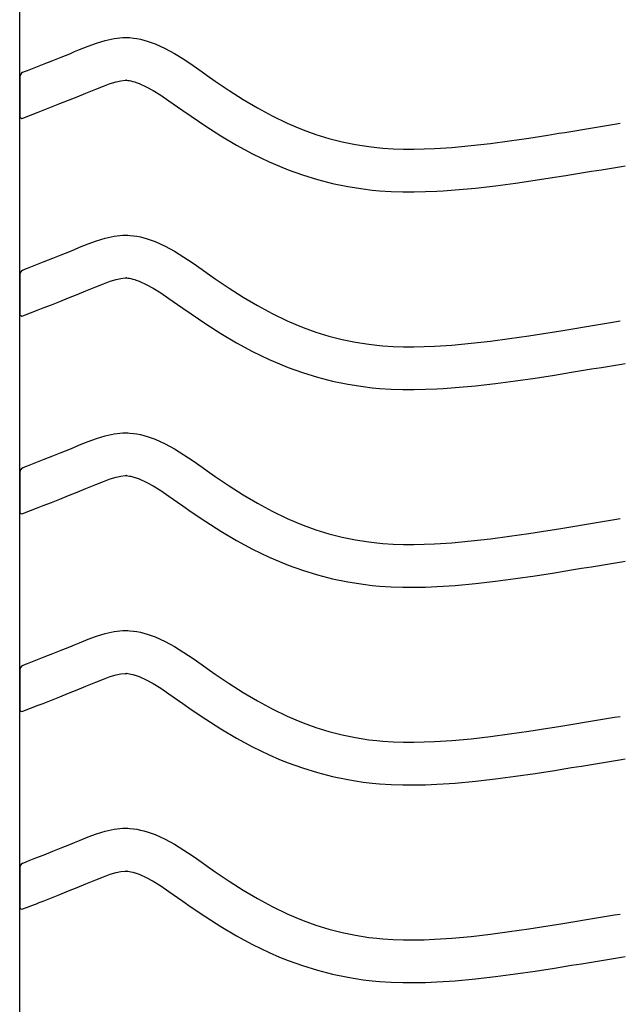
# Model space of a CAD drawing. Extents: x -526 to 8890, y 65 to 5861.
# Drawn here: x 5555 to 5809, y 2650 to 3065 of the extents above; entities that cross this region are included whole.
import ezdxf

# ---------------------------------------------------------------- set-up
doc = ezdxf.new("R2010")
doc.units = 0
doc.header["$LTSCALE"] = 20
doc.header["$MEASUREMENT"] = 0
doc.layers.add('_0-0_', color=7, linetype='CONTINUOUS')

msp = doc.modelspace()

# ---------------------------------------------------------------- linework, layer by layer
at = {"layer": '_0-0_', "color": 7, "linetype": 'Continuous'}
for p, q in [((5555.18, 1975.53), (5555.18, 3401.91)), ((5591.18, 3056.34), (5594.86, 3057.14)), ((5594.86, 3057.14), (5598.56, 3057.53)), ((5598.56, 3057.53), (5600.72, 3057.53)), ((5600.72, 3057.53), (5601.57, 3057.48)), ((5601.57, 3057.48), (5603.03, 3057.33)), ((5603.03, 3057.33), (5604.5, 3057.1)), ((5604.5, 3057.1), (5605.95, 3056.8)), ((5605.95, 3056.8), (5607.4, 3056.45)), ((5580.34, 3052.44), (5583.92, 3053.89)), ((5583.92, 3053.89), (5587.54, 3055.22)), ((5587.54, 3055.22), (5591.18, 3056.34)), ((5607.4, 3056.45), (5608.83, 3056.03)), ((5608.83, 3056.03), (5609.66, 3055.77)), ((5609.66, 3055.77), (5612.17, 3054.85)), ((5612.17, 3054.85), (5616.35, 3052.97)), ((5616.35, 3052.97), (5620.38, 3050.78)), ((5569.02, 3047.83), (5572.59, 3049.27)), ((5572.59, 3049.27), (5576.18, 3050.73)), ((5576.18, 3050.73), (5578.27, 3051.59)), ((5578.27, 3051.59), (5580.34, 3052.44)), ((5620.38, 3050.78), (5624.3, 3048.35)), ((5558.4, 3043.64), (5561.93, 3045.03)), ((5561.93, 3045.03), (5565.47, 3046.42)), ((5565.47, 3046.42), (5569.02, 3047.83)), ((5624.3, 3048.35), (5628.14, 3045.76)), ((5628.14, 3045.76), (5631.95, 3043.09)), ((5555.21, 3041.02), (5555.19, 3024.49)), ((5556.47, 3042.88), (5557.59, 3043.32)), ((5557.59, 3043.32), (5558.4, 3043.64)), ((5631.95, 3043.09), (5634.15, 3041.54)), ((5634.15, 3041.54), (5637.51, 3039.2)), ((5587.15, 3035.78), (5590.4, 3037.1)), ((5590.4, 3037.1), (5593.29, 3038.16)), ((5593.29, 3038.16), (5595.74, 3038.91)), ((5595.74, 3038.91), (5597.73, 3039.34)), ((5597.73, 3039.34), (5599.51, 3039.53)), ((5599.51, 3039.53), (5600.19, 3039.53)), ((5600.19, 3039.53), (5600.11, 3039.53)), ((5600.11, 3039.53), (5600.73, 3039.47)), ((5600.73, 3039.47), (5601.32, 3039.38)), ((5601.32, 3039.38), (5601.99, 3039.24)), ((5601.99, 3039.24), (5602.72, 3039.06)), ((5602.72, 3039.06), (5603.58, 3038.81)), ((5603.58, 3038.81), (5603.82, 3038.73)), ((5603.82, 3038.73), (5605.39, 3038.16)), ((5605.39, 3038.16), (5608.35, 3036.83)), ((5608.35, 3036.83), (5611.34, 3035.21)), ((5637.51, 3039.2), (5643.36, 3035.26)), ((5575.7, 3031.12), (5579.33, 3032.58)), ((5579.33, 3032.58), (5582.99, 3034.07)), ((5582.99, 3034.07), (5585.14, 3034.95)), ((5585.14, 3034.95), (5587.15, 3035.78)), ((5611.34, 3035.21), (5614.53, 3033.23)), ((5614.53, 3033.23), (5617.95, 3030.93)), ((5643.36, 3035.26), (5649.28, 3031.48)), ((5564.97, 3026.88), (5568.52, 3028.28)), ((5568.52, 3028.28), (5572.1, 3029.69)), ((5572.1, 3029.69), (5575.7, 3031.12)), ((5617.95, 3030.93), (5621.59, 3028.38)), ((5621.59, 3028.38), (5623.81, 3026.8)), ((5649.28, 3031.48), (5655.3, 3027.9)), ((5655.3, 3027.9), (5661.44, 3024.57)), ((5556.49, 3023.54), (5562.89, 3026.06)), ((5562.92, 3026.08), (5564.97, 3026.88)), ((5623.81, 3026.8), (5627.34, 3024.35)), ((5627.34, 3024.35), (5633.48, 3020.2)), ((5661.44, 3024.57), (5667.73, 3021.53)), ((5633.48, 3020.2), (5639.84, 3016.15)), ((5667.73, 3021.53), (5671.45, 3019.91)), ((5671.45, 3019.91), (5674.52, 3018.68)), ((5793.06, 3018.94), (5797.25, 3019.63)), ((5797.25, 3019.63), (5801.43, 3020.32)), ((5801.43, 3020.32), (5805.62, 3021.01)), ((5805.62, 3021.01), (5808.04, 3021.42)), ((5639.84, 3016.15), (5646.41, 3012.25)), ((5674.52, 3018.68), (5679.91, 3016.75)), ((5679.91, 3016.75), (5685.39, 3015.07)), ((5769.51, 3015.18), (5777.58, 3016.43)), ((5777.58, 3016.43), (5782.25, 3017.18)), ((5782.25, 3017.18), (5784.68, 3017.58)), ((5784.68, 3017.58), (5788.87, 3018.26)), ((5788.87, 3018.26), (5793.06, 3018.94)), ((5646.41, 3012.25), (5653.23, 3008.55)), ((5685.39, 3015.07), (5690.94, 3013.64)), ((5690.94, 3013.64), (5696.56, 3012.48)), ((5696.56, 3012.48), (5702.21, 3011.58)), ((5702.21, 3011.58), (5705.51, 3011.19)), ((5705.51, 3011.19), (5708.03, 3010.96)), ((5732.38, 3010.94), (5737.1, 3011.27)), ((5737.1, 3011.27), (5745.23, 3012.01)), ((5745.23, 3012.01), (5753.34, 3012.93)), ((5753.34, 3012.93), (5761.43, 3014)), ((5761.43, 3014), (5769.51, 3015.18)), ((5653.23, 3008.55), (5660.22, 3005.17)), ((5708.03, 3010.96), (5712.39, 3010.68)), ((5712.39, 3010.68), (5716.75, 3010.54)), ((5716.75, 3010.54), (5721.12, 3010.52)), ((5721.12, 3010.52), (5725.48, 3010.61)), ((5725.48, 3010.61), (5729.85, 3010.8)), ((5729.85, 3010.8), (5732.38, 3010.94)), ((5660.22, 3005.17), (5664.52, 3003.3)), ((5664.52, 3003.3), (5668.14, 3001.85)), ((5804.37, 3002.56), (5808.55, 3003.26)), ((5808.55, 3003.26), (5810.17, 3003.52)), ((5668.14, 3001.85), (5674.23, 2999.67)), ((5674.23, 2999.67), (5680.5, 2997.74)), ((5772.2, 2997.38), (5780.39, 2998.65)), ((5780.39, 2998.65), (5785.12, 2999.41)), ((5785.12, 2999.41), (5787.57, 2999.81)), ((5787.57, 2999.81), (5791.77, 3000.49)), ((5791.77, 3000.49), (5795.97, 3001.18)), ((5795.97, 3001.18), (5800.17, 3001.87)), ((5800.17, 3001.87), (5804.37, 3002.56)), ((5680.5, 2997.74), (5686.87, 2996.1)), ((5686.87, 2996.1), (5693.32, 2994.76)), ((5693.32, 2994.76), (5699.75, 2993.75)), ((5747.06, 2994.1), (5755.53, 2995.06)), ((5755.53, 2995.06), (5763.91, 2996.17)), ((5763.91, 2996.17), (5772.2, 2997.38)), ((5699.75, 2993.75), (5703.62, 2993.29)), ((5703.62, 2993.29), (5706.62, 2993.01)), ((5706.62, 2993.01), (5711.51, 2992.7)), ((5711.51, 2992.7), (5716.42, 2992.54)), ((5716.42, 2992.54), (5721.27, 2992.52)), ((5721.27, 2992.52), (5726.05, 2992.62)), ((5726.05, 2992.62), (5730.74, 2992.82)), ((5730.74, 2992.82), (5733.52, 2992.98)), ((5733.52, 2992.98), (5738.54, 2993.33)), ((5738.54, 2993.33), (5747.06, 2994.1)), ((5591.18, 2973.06), (5594.86, 2973.87)), ((5594.86, 2973.87), (5598.56, 2974.26)), ((5598.56, 2974.26), (5600.72, 2974.26)), ((5600.72, 2974.26), (5601.57, 2974.21)), ((5601.57, 2974.21), (5603.03, 2974.06)), ((5603.03, 2974.06), (5604.5, 2973.83)), ((5604.5, 2973.83), (5605.95, 2973.53)), ((5580.34, 2969.17), (5583.92, 2970.62)), ((5583.92, 2970.62), (5587.54, 2971.95)), ((5587.54, 2971.95), (5591.18, 2973.06)), ((5605.95, 2973.53), (5607.4, 2973.17)), ((5607.4, 2973.17), (5608.83, 2972.76)), ((5608.83, 2972.76), (5609.66, 2972.49)), ((5609.66, 2972.49), (5612.17, 2971.58)), ((5612.17, 2971.58), (5616.35, 2969.7)), ((5616.35, 2969.7), (5620.38, 2967.51)), ((5569.02, 2964.56), (5572.59, 2965.99)), ((5572.59, 2965.99), (5576.18, 2967.45)), ((5576.18, 2967.45), (5578.27, 2968.31)), ((5578.27, 2968.31), (5580.34, 2969.17)), ((5620.38, 2967.51), (5624.3, 2965.08)), ((5558.4, 2960.37), (5561.93, 2961.75)), ((5561.93, 2961.75), (5565.47, 2963.15)), ((5565.47, 2963.15), (5569.02, 2964.56)), ((5624.3, 2965.08), (5628.14, 2962.49)), ((5628.14, 2962.49), (5631.95, 2959.82)), ((5555.21, 2957.75), (5555.19, 2941.21)), ((5556.47, 2959.6), (5557.59, 2960.05)), ((5557.59, 2960.05), (5558.4, 2960.37)), ((5631.95, 2959.82), (5634.15, 2958.27)), ((5634.15, 2958.27), (5637.51, 2955.92)), ((5587.15, 2952.51), (5590.4, 2953.82)), ((5590.4, 2953.82), (5593.29, 2954.88)), ((5593.29, 2954.88), (5595.74, 2955.64)), ((5595.74, 2955.64), (5597.73, 2956.07)), ((5597.73, 2956.07), (5599.51, 2956.26)), ((5599.51, 2956.26), (5600.19, 2956.26)), ((5600.19, 2956.26), (5600.11, 2956.26)), ((5600.11, 2956.26), (5600.73, 2956.2)), ((5600.73, 2956.2), (5601.32, 2956.11)), ((5601.32, 2956.11), (5601.99, 2955.97)), ((5601.99, 2955.97), (5602.72, 2955.79)), ((5602.72, 2955.79), (5603.58, 2955.54)), ((5603.58, 2955.54), (5603.82, 2955.46)), ((5603.82, 2955.46), (5605.39, 2954.89)), ((5605.39, 2954.89), (5608.35, 2953.56)), ((5608.35, 2953.56), (5611.34, 2951.94)), ((5637.51, 2955.92), (5643.36, 2951.98)), ((5575.7, 2947.85), (5579.33, 2949.3)), ((5579.33, 2949.3), (5582.99, 2950.79)), ((5582.99, 2950.79), (5585.14, 2951.68)), ((5585.14, 2951.68), (5587.15, 2952.51)), ((5611.34, 2951.94), (5614.53, 2949.96)), ((5614.53, 2949.96), (5617.95, 2947.66)), ((5643.36, 2951.98), (5649.28, 2948.21)), ((5564.97, 2943.61), (5568.52, 2945)), ((5568.52, 2945), (5572.1, 2946.41)), ((5572.1, 2946.41), (5575.7, 2947.85)), ((5617.95, 2947.66), (5621.59, 2945.1)), ((5621.59, 2945.1), (5623.81, 2943.53)), ((5649.28, 2948.21), (5655.3, 2944.63)), ((5556.49, 2940.27), (5562.89, 2942.79)), ((5562.92, 2942.81), (5564.97, 2943.61)), ((5623.81, 2943.53), (5627.34, 2941.08)), ((5627.34, 2941.08), (5633.48, 2936.93)), ((5655.3, 2944.63), (5661.44, 2941.3)), ((5661.44, 2941.3), (5667.73, 2938.26)), ((5633.48, 2936.93), (5639.84, 2932.88)), ((5667.73, 2938.26), (5671.45, 2936.64)), ((5671.45, 2936.64), (5674.52, 2935.41)), ((5797.25, 2936.36), (5801.43, 2937.05)), ((5801.43, 2937.05), (5805.62, 2937.74)), ((5805.62, 2937.74), (5808.04, 2938.14)), ((5639.84, 2932.88), (5646.41, 2928.97)), ((5674.52, 2935.41), (5679.91, 2933.48)), ((5679.91, 2933.48), (5685.39, 2931.8)), ((5769.51, 2931.9), (5777.58, 2933.16)), ((5777.58, 2933.16), (5782.25, 2933.91)), ((5782.25, 2933.91), (5784.68, 2934.3)), ((5784.68, 2934.3), (5788.87, 2934.98)), ((5788.87, 2934.98), (5793.06, 2935.67)), ((5793.06, 2935.67), (5797.25, 2936.36)), ((5646.41, 2928.97), (5653.23, 2925.28)), ((5685.39, 2931.8), (5690.94, 2930.37)), ((5690.94, 2930.37), (5696.56, 2929.2)), ((5696.56, 2929.2), (5702.21, 2928.31)), ((5702.21, 2928.31), (5705.51, 2927.92)), ((5737.1, 2928), (5745.23, 2928.74)), ((5745.23, 2928.74), (5753.34, 2929.66)), ((5753.34, 2929.66), (5761.43, 2930.72)), ((5761.43, 2930.72), (5769.51, 2931.9)), ((5653.23, 2925.28), (5660.22, 2921.9)), ((5705.51, 2927.92), (5708.03, 2927.69)), ((5708.03, 2927.69), (5712.39, 2927.4)), ((5712.39, 2927.4), (5716.75, 2927.26)), ((5716.75, 2927.26), (5721.12, 2927.25)), ((5721.12, 2927.25), (5725.48, 2927.34)), ((5725.48, 2927.34), (5729.85, 2927.52)), ((5729.85, 2927.52), (5732.38, 2927.67)), ((5732.38, 2927.67), (5737.1, 2928)), ((5660.22, 2921.9), (5664.52, 2920.03)), ((5664.52, 2920.03), (5668.14, 2918.58)), ((5804.37, 2919.29), (5808.55, 2919.98)), ((5808.55, 2919.98), (5810.17, 2920.25)), ((5668.14, 2918.58), (5674.23, 2916.4)), ((5674.23, 2916.4), (5680.5, 2914.47)), ((5780.39, 2915.38), (5785.12, 2916.14)), ((5785.12, 2916.14), (5787.57, 2916.54)), ((5787.57, 2916.54), (5791.77, 2917.22)), ((5791.77, 2917.22), (5795.97, 2917.91)), ((5795.97, 2917.91), (5800.17, 2918.6)), ((5800.17, 2918.6), (5804.37, 2919.29)), ((5680.5, 2914.47), (5686.87, 2912.83)), ((5686.87, 2912.83), (5693.32, 2911.49)), ((5747.06, 2910.83), (5755.53, 2911.79)), ((5755.53, 2911.79), (5763.91, 2912.9)), ((5763.91, 2912.9), (5772.2, 2914.11)), ((5772.2, 2914.11), (5780.39, 2915.38)), ((5693.32, 2911.49), (5699.75, 2910.48)), ((5699.75, 2910.48), (5703.62, 2910.02)), ((5703.62, 2910.02), (5706.62, 2909.74)), ((5706.62, 2909.74), (5711.51, 2909.42)), ((5711.51, 2909.42), (5716.42, 2909.26)), ((5716.42, 2909.26), (5721.27, 2909.25)), ((5721.27, 2909.25), (5726.05, 2909.35)), ((5726.05, 2909.35), (5730.74, 2909.54)), ((5730.74, 2909.54), (5733.52, 2909.7)), ((5733.52, 2909.7), (5738.54, 2910.05)), ((5738.54, 2910.05), (5747.06, 2910.83)), ((5594.86, 2890.59), (5598.56, 2890.98)), ((5598.56, 2890.98), (5600.72, 2890.99)), ((5600.72, 2890.99), (5601.57, 2890.94)), ((5601.57, 2890.94), (5603.03, 2890.78)), ((5580.34, 2885.9), (5583.92, 2887.35)), ((5583.92, 2887.35), (5587.54, 2888.68)), ((5587.54, 2888.68), (5591.18, 2889.79)), ((5591.18, 2889.79), (5594.86, 2890.59)), ((5603.03, 2890.78), (5604.5, 2890.56)), ((5604.5, 2890.56), (5605.95, 2890.26)), ((5605.95, 2890.26), (5607.4, 2889.9)), ((5607.4, 2889.9), (5608.83, 2889.48)), ((5608.83, 2889.48), (5609.66, 2889.22)), ((5609.66, 2889.22), (5612.17, 2888.31)), ((5612.17, 2888.31), (5616.35, 2886.43)), ((5569.02, 2881.29), (5572.59, 2882.72)), ((5572.59, 2882.72), (5576.18, 2884.18)), ((5576.18, 2884.18), (5578.27, 2885.04)), ((5578.27, 2885.04), (5580.34, 2885.9)), ((5616.35, 2886.43), (5620.38, 2884.23)), ((5620.38, 2884.23), (5624.3, 2881.81)), ((5558.4, 2877.1), (5561.93, 2878.48)), ((5561.93, 2878.48), (5565.47, 2879.88)), ((5565.47, 2879.88), (5569.02, 2881.29)), ((5624.3, 2881.81), (5628.14, 2879.22)), ((5628.14, 2879.22), (5631.95, 2876.55)), ((5555.21, 2874.47), (5555.19, 2857.94)), ((5556.47, 2876.33), (5557.59, 2876.78)), ((5557.59, 2876.78), (5558.4, 2877.1)), ((5631.95, 2876.55), (5634.15, 2874.99)), ((5634.15, 2874.99), (5637.51, 2872.65)), ((5587.15, 2869.24), (5590.4, 2870.55)), ((5590.4, 2870.55), (5593.29, 2871.61)), ((5593.29, 2871.61), (5595.74, 2872.36)), ((5595.74, 2872.36), (5597.73, 2872.8)), ((5597.73, 2872.8), (5599.51, 2872.98)), ((5599.51, 2872.98), (5600.19, 2872.99)), ((5600.19, 2872.99), (5600.11, 2872.99)), ((5600.11, 2872.99), (5600.73, 2872.93)), ((5600.73, 2872.93), (5601.32, 2872.83)), ((5601.32, 2872.83), (5601.99, 2872.7)), ((5601.99, 2872.7), (5602.72, 2872.52)), ((5602.72, 2872.52), (5603.58, 2872.27)), ((5603.58, 2872.27), (5603.82, 2872.19)), ((5603.82, 2872.19), (5605.39, 2871.62)), ((5605.39, 2871.62), (5608.35, 2870.29)), ((5608.35, 2870.29), (5611.34, 2868.67)), ((5637.51, 2872.65), (5643.36, 2868.71)), ((5575.7, 2864.57), (5579.33, 2866.03)), ((5579.33, 2866.03), (5582.99, 2867.52)), ((5582.99, 2867.52), (5585.14, 2868.4)), ((5585.14, 2868.4), (5587.15, 2869.24)), ((5611.34, 2868.67), (5614.53, 2866.69)), ((5614.53, 2866.69), (5617.95, 2864.39)), ((5643.36, 2868.71), (5649.28, 2864.93)), ((5568.52, 2861.73), (5572.1, 2863.14)), ((5572.1, 2863.14), (5575.7, 2864.57)), ((5617.95, 2864.39), (5621.59, 2861.83)), ((5621.59, 2861.83), (5623.81, 2860.26)), ((5649.28, 2864.93), (5655.3, 2861.36)), ((5556.49, 2857), (5562.89, 2859.51)), ((5562.92, 2859.53), (5564.97, 2860.34)), ((5564.97, 2860.34), (5568.52, 2861.73)), ((5623.81, 2860.26), (5627.34, 2857.8)), ((5627.34, 2857.8), (5633.48, 2853.66)), ((5655.3, 2861.36), (5661.44, 2858.03)), ((5661.44, 2858.03), (5667.73, 2854.99)), ((5633.48, 2853.66), (5639.84, 2849.6)), ((5667.73, 2854.99), (5671.45, 2853.37)), ((5797.25, 2853.09), (5801.43, 2853.78)), ((5801.43, 2853.78), (5805.62, 2854.47)), ((5805.62, 2854.47), (5808.04, 2854.87)), ((5639.84, 2849.6), (5646.41, 2845.7)), ((5671.45, 2853.37), (5674.52, 2852.14)), ((5674.52, 2852.14), (5679.91, 2850.21)), ((5679.91, 2850.21), (5685.39, 2848.52)), ((5769.51, 2848.63), (5777.58, 2849.89)), ((5777.58, 2849.89), (5782.25, 2850.64)), ((5782.25, 2850.64), (5784.68, 2851.03)), ((5784.68, 2851.03), (5788.87, 2851.71)), ((5788.87, 2851.71), (5793.06, 2852.4)), ((5793.06, 2852.4), (5797.25, 2853.09)), ((5646.41, 2845.7), (5653.23, 2842.01)), ((5685.39, 2848.52), (5690.94, 2847.1)), ((5690.94, 2847.1), (5696.56, 2845.93)), ((5696.56, 2845.93), (5702.21, 2845.04)), ((5737.1, 2844.72), (5745.23, 2845.46)), ((5745.23, 2845.46), (5753.34, 2846.38)), ((5753.34, 2846.38), (5761.43, 2847.45)), ((5761.43, 2847.45), (5769.51, 2848.63)), ((5653.23, 2842.01), (5660.22, 2838.62)), ((5702.21, 2845.04), (5705.51, 2844.65)), ((5705.51, 2844.65), (5708.03, 2844.41)), ((5708.03, 2844.41), (5712.39, 2844.13)), ((5712.39, 2844.13), (5716.75, 2843.99)), ((5716.75, 2843.99), (5721.12, 2843.97)), ((5721.12, 2843.97), (5725.48, 2844.07)), ((5725.48, 2844.07), (5729.85, 2844.25)), ((5729.85, 2844.25), (5732.38, 2844.39)), ((5732.38, 2844.39), (5737.1, 2844.72)), ((5660.22, 2838.62), (5664.52, 2836.76)), ((5808.55, 2836.71), (5810.17, 2836.98)), ((5664.52, 2836.76), (5668.14, 2835.31)), ((5668.14, 2835.31), (5674.23, 2833.12)), ((5674.23, 2833.12), (5680.5, 2831.19)), ((5780.39, 2832.11), (5785.12, 2832.87)), ((5785.12, 2832.87), (5787.57, 2833.26)), ((5787.57, 2833.26), (5791.77, 2833.95)), ((5791.77, 2833.95), (5795.97, 2834.63)), ((5795.97, 2834.63), (5800.17, 2835.33)), ((5800.17, 2835.33), (5804.37, 2836.02)), ((5804.37, 2836.02), (5808.55, 2836.71)), ((5680.5, 2831.19), (5686.87, 2829.56)), ((5686.87, 2829.56), (5693.32, 2828.22)), ((5755.53, 2828.52), (5763.91, 2829.62)), ((5763.91, 2829.62), (5772.2, 2830.83)), ((5772.2, 2830.83), (5780.39, 2832.11)), ((5693.32, 2828.22), (5699.75, 2827.21)), ((5699.75, 2827.21), (5703.62, 2826.75)), ((5703.62, 2826.75), (5706.62, 2826.47)), ((5706.62, 2826.47), (5711.51, 2826.15)), ((5711.51, 2826.15), (5716.42, 2825.99)), ((5716.42, 2825.99), (5721.27, 2825.97)), ((5721.27, 2825.97), (5726.05, 2826.07)), ((5726.05, 2826.07), (5730.74, 2826.27)), ((5730.74, 2826.27), (5733.52, 2826.43)), ((5733.52, 2826.43), (5738.54, 2826.78)), ((5738.54, 2826.78), (5747.06, 2827.56)), ((5747.06, 2827.56), (5755.53, 2828.52)), ((5580.34, 2802.62), (5583.92, 2804.07)), ((5583.92, 2804.07), (5587.54, 2805.4)), ((5587.54, 2805.4), (5591.18, 2806.52)), ((5591.18, 2806.52), (5594.86, 2807.32)), ((5594.86, 2807.32), (5598.56, 2807.71)), ((5598.56, 2807.71), (5600.72, 2807.71)), ((5600.72, 2807.71), (5601.57, 2807.66)), ((5601.57, 2807.66), (5603.03, 2807.51)), ((5603.03, 2807.51), (5604.5, 2807.28)), ((5604.5, 2807.28), (5605.95, 2806.99)), ((5605.95, 2806.99), (5607.4, 2806.63)), ((5607.4, 2806.63), (5608.83, 2806.21)), ((5608.83, 2806.21), (5609.66, 2805.95)), ((5609.66, 2805.95), (5612.17, 2805.03)), ((5612.17, 2805.03), (5616.35, 2803.15)), ((5572.59, 2799.45), (5576.18, 2800.91)), ((5576.18, 2800.91), (5578.27, 2801.77)), ((5578.27, 2801.77), (5580.34, 2802.62)), ((5616.35, 2803.15), (5620.38, 2800.96)), ((5620.38, 2800.96), (5624.3, 2798.53)), ((5561.93, 2795.21), (5565.47, 2796.6)), ((5565.47, 2796.6), (5569.02, 2798.02)), ((5569.02, 2798.02), (5572.59, 2799.45)), ((5624.3, 2798.53), (5628.14, 2795.95)), ((5628.14, 2795.95), (5631.95, 2793.28)), ((5556.47, 2793.06), (5557.59, 2793.51)), ((5557.59, 2793.51), (5558.4, 2793.82)), ((5558.4, 2793.82), (5561.93, 2795.21)), ((5631.95, 2793.28), (5634.15, 2791.72)), ((5634.15, 2791.72), (5637.51, 2789.38)), ((5555.21, 2791.2), (5555.19, 2774.67)), ((5587.15, 2785.96), (5590.4, 2787.28)), ((5590.4, 2787.28), (5593.29, 2788.34)), ((5593.29, 2788.34), (5595.74, 2789.09)), ((5595.74, 2789.09), (5597.73, 2789.52)), ((5597.73, 2789.52), (5599.51, 2789.71)), ((5599.51, 2789.71), (5600.19, 2789.71)), ((5600.19, 2789.71), (5600.11, 2789.72)), ((5600.11, 2789.72), (5600.73, 2789.65)), ((5600.73, 2789.65), (5601.32, 2789.56)), ((5601.32, 2789.56), (5601.99, 2789.43)), ((5601.99, 2789.43), (5602.72, 2789.24)), ((5602.72, 2789.24), (5603.58, 2789)), ((5603.58, 2789), (5603.82, 2788.92)), ((5603.82, 2788.92), (5605.39, 2788.35)), ((5605.39, 2788.35), (5608.35, 2787.01)), ((5637.51, 2789.38), (5643.36, 2785.44)), ((5579.33, 2782.76), (5582.99, 2784.25)), ((5582.99, 2784.25), (5585.14, 2785.13)), ((5585.14, 2785.13), (5587.15, 2785.96)), ((5608.35, 2787.01), (5611.34, 2785.39)), ((5611.34, 2785.39), (5614.53, 2783.41)), ((5614.53, 2783.41), (5617.95, 2781.11)), ((5643.36, 2785.44), (5649.28, 2781.66)), ((5568.52, 2778.46), (5572.1, 2779.87)), ((5572.1, 2779.87), (5575.7, 2781.3)), ((5575.7, 2781.3), (5579.33, 2782.76)), ((5617.95, 2781.11), (5621.59, 2778.56)), ((5649.28, 2781.66), (5655.3, 2778.08)), ((5556.49, 2773.72), (5562.89, 2776.24)), ((5562.92, 2776.26), (5564.97, 2777.07)), ((5564.97, 2777.07), (5568.52, 2778.46)), ((5621.59, 2778.56), (5623.81, 2776.99)), ((5623.81, 2776.99), (5627.34, 2774.53)), ((5655.3, 2778.08), (5661.44, 2774.76)), ((5661.44, 2774.76), (5667.73, 2771.71)), ((5627.34, 2774.53), (5633.48, 2770.39)), ((5667.73, 2771.71), (5671.45, 2770.1)), ((5801.43, 2770.5), (5805.62, 2771.2)), ((5805.62, 2771.2), (5808.04, 2771.6)), ((5633.48, 2770.39), (5639.84, 2766.33)), ((5671.45, 2770.1), (5674.52, 2768.87)), ((5674.52, 2768.87), (5679.91, 2766.93)), ((5679.91, 2766.93), (5685.39, 2765.25)), ((5769.51, 2765.36), (5777.58, 2766.62)), ((5777.58, 2766.62), (5782.25, 2767.36)), ((5782.25, 2767.36), (5784.68, 2767.76)), ((5784.68, 2767.76), (5788.87, 2768.44)), ((5788.87, 2768.44), (5793.06, 2769.12)), ((5793.06, 2769.12), (5797.25, 2769.81)), ((5797.25, 2769.81), (5801.43, 2770.5)), ((5639.84, 2766.33), (5646.41, 2762.43)), ((5646.41, 2762.43), (5653.23, 2758.73)), ((5685.39, 2765.25), (5690.94, 2763.82)), ((5690.94, 2763.82), (5696.56, 2762.66)), ((5696.56, 2762.66), (5702.21, 2761.77)), ((5745.23, 2762.19), (5753.34, 2763.11)), ((5753.34, 2763.11), (5761.43, 2764.18)), ((5761.43, 2764.18), (5769.51, 2765.36)), ((5653.23, 2758.73), (5660.22, 2755.35)), ((5702.21, 2761.77), (5705.51, 2761.38)), ((5705.51, 2761.38), (5708.03, 2761.14)), ((5708.03, 2761.14), (5712.39, 2760.86)), ((5712.39, 2760.86), (5716.75, 2760.72)), ((5716.75, 2760.72), (5721.12, 2760.7)), ((5721.12, 2760.7), (5725.48, 2760.79)), ((5725.48, 2760.79), (5729.85, 2760.98)), ((5729.85, 2760.98), (5732.38, 2761.12)), ((5732.38, 2761.12), (5737.1, 2761.45)), ((5737.1, 2761.45), (5745.23, 2762.19)), ((5660.22, 2755.35), (5664.52, 2753.48)), ((5664.52, 2753.48), (5668.14, 2752.03)), ((5668.14, 2752.03), (5674.23, 2749.85)), ((5674.23, 2749.85), (5680.5, 2747.92)), ((5785.12, 2749.59), (5787.57, 2749.99)), ((5787.57, 2749.99), (5791.77, 2750.67)), ((5791.77, 2750.67), (5795.97, 2751.36)), ((5795.97, 2751.36), (5800.17, 2752.05)), ((5800.17, 2752.05), (5804.37, 2752.74)), ((5804.37, 2752.74), (5808.55, 2753.44)), ((5808.55, 2753.44), (5810.17, 2753.7)), ((5680.5, 2747.92), (5686.87, 2746.28)), ((5686.87, 2746.28), (5693.32, 2744.95)), ((5755.53, 2745.24), (5763.91, 2746.35)), ((5763.91, 2746.35), (5772.2, 2747.56)), ((5772.2, 2747.56), (5780.39, 2748.84)), ((5780.39, 2748.84), (5785.12, 2749.59)), ((5693.32, 2744.95), (5699.75, 2743.93)), ((5699.75, 2743.93), (5703.62, 2743.48)), ((5703.62, 2743.48), (5706.62, 2743.2)), ((5706.62, 2743.2), (5711.51, 2742.88)), ((5711.51, 2742.88), (5716.42, 2742.72)), ((5716.42, 2742.72), (5721.27, 2742.7)), ((5721.27, 2742.7), (5726.05, 2742.8)), ((5726.05, 2742.8), (5730.74, 2743)), ((5730.74, 2743), (5733.52, 2743.16)), ((5733.52, 2743.16), (5738.54, 2743.51)), ((5738.54, 2743.51), (5747.06, 2744.28)), ((5747.06, 2744.28), (5755.53, 2745.24)), ((5580.34, 2719.35), (5583.92, 2720.8)), ((5583.92, 2720.8), (5587.54, 2722.13)), ((5587.54, 2722.13), (5591.18, 2723.25)), ((5591.18, 2723.25), (5594.86, 2724.05)), ((5594.86, 2724.05), (5598.56, 2724.44)), ((5598.56, 2724.44), (5600.72, 2724.44)), ((5600.72, 2724.44), (5601.57, 2724.39)), ((5601.57, 2724.39), (5603.03, 2724.24)), ((5603.03, 2724.24), (5604.5, 2724.01)), ((5604.5, 2724.01), (5605.95, 2723.71)), ((5605.95, 2723.71), (5607.4, 2723.36)), ((5607.4, 2723.36), (5608.83, 2722.94)), ((5608.83, 2722.94), (5609.66, 2722.68)), ((5609.66, 2722.68), (5612.17, 2721.76)), ((5612.17, 2721.76), (5616.35, 2719.88)), ((5572.59, 2716.18), (5576.18, 2717.63)), ((5576.18, 2717.63), (5578.27, 2718.5)), ((5578.27, 2718.5), (5580.34, 2719.35)), ((5616.35, 2719.88), (5620.38, 2717.69)), ((5620.38, 2717.69), (5624.3, 2715.26)), ((5561.93, 2711.94), (5565.47, 2713.33)), ((5565.47, 2713.33), (5569.02, 2714.74)), ((5569.02, 2714.74), (5572.59, 2716.18)), ((5624.3, 2715.26), (5628.14, 2712.67)), ((5628.14, 2712.67), (5631.95, 2710)), ((5556.47, 2709.79), (5557.59, 2710.23)), ((5557.59, 2710.23), (5558.4, 2710.55)), ((5558.4, 2710.55), (5561.93, 2711.94)), ((5631.95, 2710), (5634.15, 2708.45)), ((5634.15, 2708.45), (5637.51, 2706.11)), ((5555.21, 2707.93), (5555.19, 2691.4)), ((5590.4, 2704.01), (5593.29, 2705.07)), ((5593.29, 2705.07), (5595.74, 2705.82)), ((5595.74, 2705.82), (5597.73, 2706.25)), ((5597.73, 2706.25), (5599.51, 2706.44)), ((5599.51, 2706.44), (5600.19, 2706.44)), ((5600.19, 2706.44), (5600.11, 2706.44)), ((5600.11, 2706.44), (5600.73, 2706.38)), ((5600.73, 2706.38), (5601.32, 2706.29)), ((5601.32, 2706.29), (5601.99, 2706.15)), ((5601.99, 2706.15), (5602.72, 2705.97)), ((5602.72, 2705.97), (5603.58, 2705.72)), ((5603.58, 2705.72), (5603.82, 2705.64)), ((5603.82, 2705.64), (5605.39, 2705.07)), ((5605.39, 2705.07), (5608.35, 2703.74)), ((5637.51, 2706.11), (5643.36, 2702.17)), ((5579.33, 2699.49), (5582.99, 2700.98)), ((5582.99, 2700.98), (5585.14, 2701.86)), ((5585.14, 2701.86), (5587.15, 2702.69)), ((5587.15, 2702.69), (5590.4, 2704.01)), ((5608.35, 2703.74), (5611.34, 2702.12)), ((5611.34, 2702.12), (5614.53, 2700.14)), ((5614.53, 2700.14), (5617.95, 2697.84)), ((5643.36, 2702.17), (5649.28, 2698.39)), ((5568.52, 2695.19), (5572.1, 2696.6)), ((5572.1, 2696.6), (5575.7, 2698.03)), ((5575.7, 2698.03), (5579.33, 2699.49)), ((5617.95, 2697.84), (5621.59, 2695.29)), ((5649.28, 2698.39), (5655.3, 2694.81)), ((5556.49, 2690.45), (5562.89, 2692.97)), ((5562.92, 2692.99), (5564.97, 2693.79)), ((5564.97, 2693.79), (5568.52, 2695.19)), ((5621.59, 2695.29), (5623.81, 2693.71)), ((5623.81, 2693.71), (5627.34, 2691.26)), ((5655.3, 2694.81), (5661.44, 2691.48)), ((5627.34, 2691.26), (5633.48, 2687.11)), ((5661.44, 2691.48), (5667.73, 2688.44)), ((5667.73, 2688.44), (5671.45, 2686.82)), ((5801.43, 2687.23), (5805.62, 2687.92)), ((5805.62, 2687.92), (5808.04, 2688.33)), ((5633.48, 2687.11), (5639.84, 2683.06)), ((5671.45, 2686.82), (5674.52, 2685.59)), ((5674.52, 2685.59), (5679.91, 2683.66)), ((5679.91, 2683.66), (5685.39, 2681.98)), ((5777.58, 2683.34), (5782.25, 2684.09)), ((5782.25, 2684.09), (5784.68, 2684.49)), ((5784.68, 2684.49), (5788.87, 2685.17)), ((5788.87, 2685.17), (5793.06, 2685.85)), ((5793.06, 2685.85), (5797.25, 2686.54)), ((5797.25, 2686.54), (5801.43, 2687.23)), ((5639.84, 2683.06), (5646.41, 2679.16)), ((5685.39, 2681.98), (5690.94, 2680.55)), ((5690.94, 2680.55), (5696.56, 2679.39)), ((5696.56, 2679.39), (5702.21, 2678.49)), ((5745.23, 2678.92), (5753.34, 2679.84)), ((5753.34, 2679.84), (5761.43, 2680.91)), ((5761.43, 2680.91), (5769.51, 2682.09)), ((5769.51, 2682.09), (5777.58, 2683.34)), ((5646.41, 2679.16), (5653.23, 2675.46)), ((5653.23, 2675.46), (5660.22, 2672.08)), ((5702.21, 2678.49), (5705.51, 2678.1)), ((5705.51, 2678.1), (5708.03, 2677.87)), ((5708.03, 2677.87), (5712.39, 2677.59)), ((5712.39, 2677.59), (5716.75, 2677.45)), ((5716.75, 2677.45), (5721.12, 2677.43)), ((5721.12, 2677.43), (5725.48, 2677.52)), ((5725.48, 2677.52), (5729.85, 2677.71)), ((5729.85, 2677.71), (5732.38, 2677.85)), ((5732.38, 2677.85), (5737.1, 2678.18)), ((5737.1, 2678.18), (5745.23, 2678.92)), ((5660.22, 2672.08), (5664.52, 2670.21)), ((5664.52, 2670.21), (5668.14, 2668.76)), ((5668.14, 2668.76), (5674.23, 2666.58)), ((5787.57, 2666.72), (5791.77, 2667.4)), ((5791.77, 2667.4), (5795.97, 2668.09)), ((5795.97, 2668.09), (5800.17, 2668.78)), ((5800.17, 2668.78), (5804.37, 2669.47)), ((5804.37, 2669.47), (5808.55, 2670.17)), ((5808.55, 2670.17), (5810.17, 2670.43)), ((5674.23, 2666.58), (5680.5, 2664.65)), ((5680.5, 2664.65), (5686.87, 2663.01)), ((5686.87, 2663.01), (5693.32, 2661.67)), ((5755.53, 2661.97), (5763.91, 2663.08)), ((5763.91, 2663.08), (5772.2, 2664.29)), ((5772.2, 2664.29), (5780.39, 2665.56)), ((5780.39, 2665.56), (5785.12, 2666.32)), ((5785.12, 2666.32), (5787.57, 2666.72)), ((5693.32, 2661.67), (5699.75, 2660.66)), ((5699.75, 2660.66), (5703.62, 2660.2)), ((5703.62, 2660.2), (5706.62, 2659.92)), ((5706.62, 2659.92), (5711.51, 2659.61)), ((5711.51, 2659.61), (5716.42, 2659.45)), ((5716.42, 2659.45), (5721.27, 2659.43)), ((5721.27, 2659.43), (5726.05, 2659.53)), ((5726.05, 2659.53), (5730.74, 2659.73)), ((5730.74, 2659.73), (5733.52, 2659.88)), ((5733.52, 2659.88), (5738.54, 2660.24)), ((5738.54, 2660.24), (5747.06, 2661.01)), ((5747.06, 2661.01), (5755.53, 2661.97))]:
    msp.add_line(p, q, dxfattribs=at)
for centre, radius, start, end in [((5557.21, 3041.02), 2, 111.7047, 179.9557), ((5556.13, 3024.47), 1, 179.4557, 291.4874), ((5557.21, 2957.75), 2, 111.7047, 179.9557), ((5556.13, 2941.2), 1, 179.4557, 291.4874), ((5557.21, 2874.47), 2, 111.7047, 179.9557), ((5556.13, 2857.93), 1, 179.4557, 291.4874), ((5557.21, 2791.2), 2, 111.7047, 179.9557), ((5556.13, 2774.65), 1, 179.4557, 291.4874), ((5557.21, 2707.93), 2, 111.7047, 179.9557), ((5556.13, 2691.38), 1, 179.4557, 291.4874)]:
    msp.add_arc(centre, radius, start, end, dxfattribs=at)

doc.saveas('drawing.dxf')
